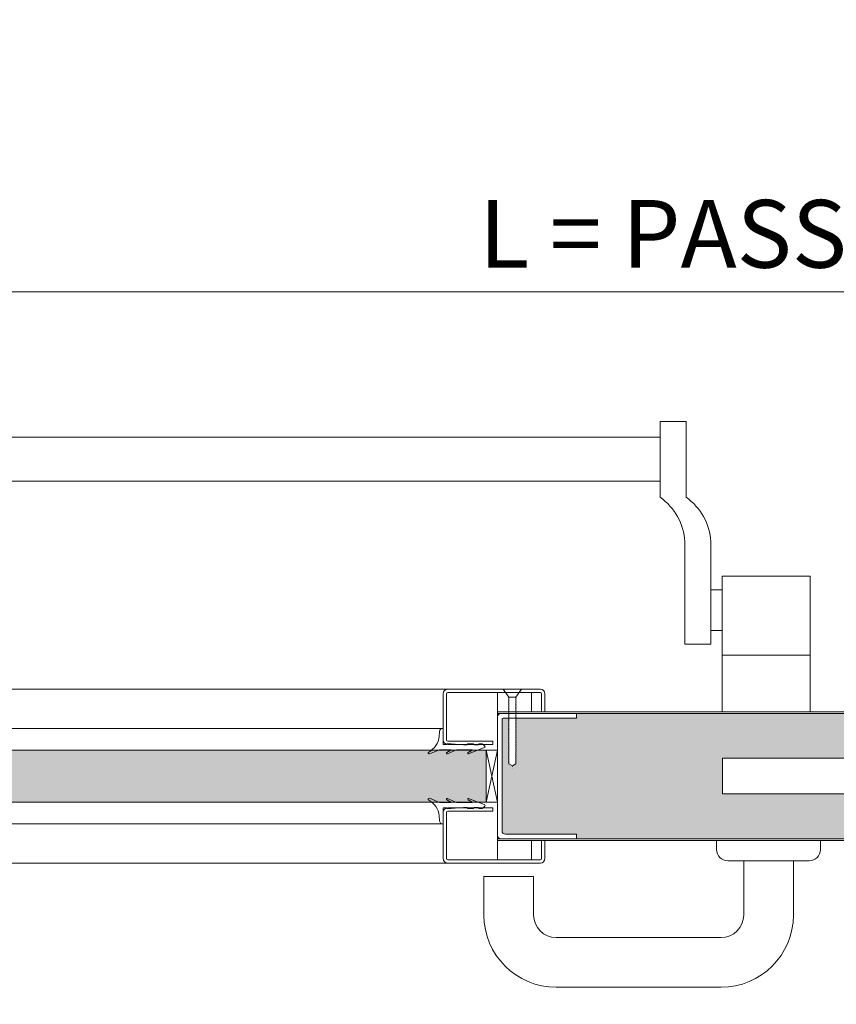
# Model space of a CAD drawing. Units: centimetres. Extents: x 4165 to 27042, y 17281 to 25039.
# Drawn here: x 12061 to 12422, y 20207 to 20643 of the extents above; entities that cross this region are included whole.
import ezdxf

# ---------------------------------------------------------------- set-up
doc = ezdxf.new("R2010")
doc.units = ezdxf.units.CM
doc.layers.get('0').update_dxf_attribs({"lineweight": 0})
doc.layers.get('Defpoints').update_dxf_attribs({"lineweight": 0})
for name, color, linetype, lineweight in [('TRIA_Acessórios', 250, 'Continuous', 0), ('TRIA_Acessórios Ocultos', 252, 'Continuous', 0), ('TRIA_Aro + Folha', 7, 'Continuous', 0), ('TRIA_Cotas', 251, 'Continuous', 0), ('TRIA_Fixação', 251, 'Continuous', 0), ('TRIA_Folha', 7, 'Continuous', 0), ('TRIA_Tramas', 251, 'Continuous', 0), ('TRIA_Vedações', 251, 'Continuous', 0), ('TRIA_Vidro', 252, 'Continuous', 0)]:
    doc.layers.add(name, color=color, linetype=linetype, lineweight=lineweight)
doc.styles.add('01', font='swisscl.ttf', dxfattribs={"height": 30})
doc.dimstyles.new('Cotas 1-20$0', dxfattribs={"dimtxt": 30, "dimasz": 10, "dimexe": 3, "dimexo": 2, "dimgap": 10, "dimtad": 1, "dimdec": 0, "dimzin": 0, "dimdsep": 46, "dimtxsty": '01', "dimblk": 'OBLIQUE', "dimcen": 0, "dimclrd": 256, "dimclre": 256, "dimclrt": 256, "dimadec": 0, "dimazin": 0, "dimtfac": 1, "dimtdec": 0, "dimtofl": 0, "dimtmove": 0, "dimatfit": 3, "dimldrblk": 'OBLIQUE', "dimfxl": 1, "dimtolj": 1, "dimtzin": 0, "dimlwd": -1, "dimarcsym": 0})

# ---------------------------------------------------------------- blocks, each defined once
blk = doc.blocks.new('_OBLIQUE')
at = {"color": 0, "linetype": 'ByBlock'}
blk.add_line((-0.5, -0.5), (0.5, 0.5), dxfattribs=at)
at = {"linetype": 'Continuous'}
blk.add_line((0, -0.707), (0, 0.707), dxfattribs=at)
blk = doc.blocks.new('*D136')
at = {"layer": 'Defpoints', "color": 0}
for p in [(11738.28, 20281.63), (13180.28, 20281.63), (13180.28, 20112.08)]:
    blk.add_point(p, dxfattribs=at)
at = {"layer": 'TRIA_Cotas', "lineweight": -2}
for p, q in [((11738.28, 20279.63), (11738.28, 20109.08)), ((13180.28, 20279.63), (13180.28, 20109.08))]:
    blk.add_line(p, q, dxfattribs=at)
at = {"layer": 'TRIA_Cotas'}
blk.add_line((11738.28, 20112.08), (13180.28, 20112.08), dxfattribs=at)
at = {"layer": 'TRIA_Cotas', "xscale": 10, "yscale": 10, "zscale": 10, "rotation": 180}
blk.add_blockref('_OBLIQUE', (11738.28, 20112.08), dxfattribs=at)
at = {"layer": 'TRIA_Cotas', "xscale": 10, "yscale": 10, "zscale": 10}
blk.add_blockref('_OBLIQUE', (13180.28, 20112.08), dxfattribs=at)
at = {"layer": 'TRIA_Cotas', "insert": (12459.28, 20137.68), "char_height": 30, "attachment_point": 5, "style": '01'}
blk.add_mtext('\\A1;FOLHA = L + 42', dxfattribs=at)
blk = doc.blocks.new('*D137')
at = {"layer": 'Defpoints', "color": 0}
for p in [(11704.28, 20282.63), (13214.28, 20282.63), (13214.28, 20007.52)]:
    blk.add_point(p, dxfattribs=at)
at = {"layer": 'TRIA_Cotas', "lineweight": -2}
for p, q in [((11704.28, 20280.63), (11704.28, 20004.52)), ((13214.28, 20280.63), (13214.28, 20004.52))]:
    blk.add_line(p, q, dxfattribs=at)
at = {"layer": 'TRIA_Cotas'}
blk.add_line((11704.28, 20007.52), (13214.28, 20007.52), dxfattribs=at)
at = {"layer": 'TRIA_Cotas', "xscale": 10, "yscale": 10, "zscale": 10, "rotation": 180}
blk.add_blockref('_OBLIQUE', (11704.28, 20007.52), dxfattribs=at)
at = {"layer": 'TRIA_Cotas', "xscale": 10, "yscale": 10, "zscale": 10}
blk.add_blockref('_OBLIQUE', (13214.28, 20007.52), dxfattribs=at)
at = {"layer": 'TRIA_Cotas', "insert": (12459.28, 20033.12), "char_height": 30, "attachment_point": 5, "style": '01'}
blk.add_mtext('\\A1;EXTERIOR ARO = L + 110', dxfattribs=at)
blk = doc.blocks.new('*D138')
at = {"layer": 'Defpoints', "color": 0}
for p in [(13159.28, 20522.65), (11759.28, 20366.63), (13159.28, 20366.61)]:
    blk.add_point(p, dxfattribs=at)
at = {"layer": 'TRIA_Cotas', "lineweight": -2}
for p, q in [((11759.28, 20368.63), (11759.28, 20525.65)), ((13159.28, 20368.61), (13159.28, 20525.65))]:
    blk.add_line(p, q, dxfattribs=at)
at = {"layer": 'TRIA_Cotas'}
blk.add_line((11759.28, 20522.65), (13159.28, 20522.65), dxfattribs=at)
at = {"layer": 'TRIA_Cotas', "xscale": 10, "yscale": 10, "zscale": 10, "rotation": 180}
blk.add_blockref('_OBLIQUE', (11759.28, 20522.65), dxfattribs=at)
at = {"layer": 'TRIA_Cotas', "xscale": 10, "yscale": 10, "zscale": 10}
blk.add_blockref('_OBLIQUE', (13159.28, 20522.65), dxfattribs=at)
at = {"layer": 'TRIA_Cotas', "insert": (12459.28, 20548.29), "char_height": 30, "attachment_point": 5, "style": '01'}
blk.add_mtext('\\A1;L = PASSAGEM LIVRE', dxfattribs=at)
blk = doc.blocks.new('Barra anti-pânico 05 M')
at = {"layer": 'TRIA_Acessórios'}
for p, q in [((-259.5, 26.47), (-259.5, -7.08)), ((-259.5, 26.47), (-248, 26.47)), ((-248, -7.08), (-248, 26.47)), ((257.5, 26.47), (246, 26.47)), ((246, -7.08), (246, 26.47)), ((257.5, 26.47), (257.5, -7.08)), ((-248, 19.47), (246, 19.47)), ((-248, 0), (246, 0)), ((-270.5, -26.72), (-270.5, -72.08)), ((-259, -26.72), (-259, -72.08)), ((257, -26.72), (257, -72.08)), ((268.5, -26.72), (268.5, -72.08)), ((-314.5, -102.08), (-314.5, -42.08)), ((-275.5, -42.08), (-314.5, -42.08)), ((-314.5, -102.08), (-314.5, -42.08)), ((-275.5, -102.08), (-275.5, -42.08)), ((273.5, -102.08), (273.5, -42.08)), ((273.5, -42.08), (312.5, -42.08)), ((312.5, -102.08), (312.5, -42.08)), ((-270.5, -48.08), (-275.5, -48.08)), ((268.5, -48.08), (273.5, -48.08)), ((-270.5, -66.08), (-275.5, -66.08)), ((268.5, -66.08), (273.5, -66.08)), ((-270.5, -72.08), (-259, -72.08)), ((268.5, -72.08), (257, -72.08)), ((-275.5, -77.08), (-314.5, -77.08)), ((273.5, -77.08), (312.5, -77.08))]:
    blk.add_line(p, q, dxfattribs=at)
for centre, start, end in [((-244.47, -28.4), 125.188, 176.3209), ((-232.97, -28.4), 125.188, 176.3209), ((230.97, -28.4), 3.6791, 54.812), ((242.47, -28.4), 3.6791, 54.812)]:
    blk.add_arc(centre, 26.09, start, end, dxfattribs=at)
blk = doc.blocks.new('Fechadura 02 M')
at = {"layer": 'TRIA_Acessórios Ocultos', "linetype": 'Continuous'}
for p, q in [((-91.49, 19.42), (-94.37, 19.42)), ((-94.37, 19.42), (-94.37, -3.6)), ((-91.49, -3.6), (-91.49, 19.42)), ((-82.61, 19.42), (-85.49, 19.42)), ((-85.49, 19.42), (-85.49, -3.54)), ((-82.61, 19.42), (-82.61, 6.34)), ((-94.37, 15.82), (-175.9, 15.82)), ((-175.9, 15.82), (-175.9, 0)), ((-91.49, 15.58), (-79.98, 3.6)), ((-82.61, 15.82), (0, 15.82)), ((0, 15.82), (0, 0)), ((-175.9, 0), (-94.37, 0)), ((-91.49, 3.6), (-79.98, 3.6)), ((-91.49, 2.16), (-79.98, 2.16)), ((-82.61, 2.16), (-82.61, -3.54)), ((0, 0), (-82.61, 0)), ((-79.98, 3.6), (-79.98, 2.16)), ((-94.37, -3.6), (-91.49, -3.6)), ((-82.61, -3.54), (-85.49, -3.54))]:
    blk.add_line(p, q, dxfattribs=at)
blk = doc.blocks.new('Puxador 07 M')
at = {"layer": 'TRIA_Acessórios'}
for p, q in [((-23, -4), (-23, 0)), ((23, -4), (23, 0)), ((-18, -9), (18, -9)), ((-11, -9), (-11, -33)), ((11, -9), (11, -33)), ((-126, -16), (-104, -16)), ((-126, -33), (-126, -16)), ((-104, -33), (-104, -16)), ((-94, -43), (-21, -43)), ((-94, -65), (-21, -65))]:
    blk.add_line(p, q, dxfattribs=at)
for centre, radius, start, end in [((-18, -4), 5, 180, 270), ((18, -4), 5, 270, 0), ((-94, -33), 32, 180, 270), ((-94, -33), 10, 180, 270), ((-21, -33), 32, 270, 0), ((-21, -33), 10, 270, 0)]:
    blk.add_arc(centre, radius, start, end, dxfattribs=at)
blk = doc.blocks.new('Borracha visor 02')
at = {"layer": 'TRIA_Vedações'}
for p, q in [((0.46, 6.14), (0.46, -0.96)), ((2.23, 2.57), (2.1, 4.73)), ((-17.84, -1.49), (-16.72, -0.61)), ((-17.71, -2.35), (-10.74, -5.08)), ((-15.49, -0.61), (-16.72, -0.61)), ((-15.49, -0.61), (-15.01, -1.09)), ((-13.31, -1.09), (-15.01, -1.09)), ((-12.82, -0.61), (-13.31, -1.09)), ((-10.49, -0.61), (-12.82, -0.61)), ((-10.5, -4.51), (-12.34, -3.49)), ((-5.43, -3.3), (-12.29, -3.3)), ((-10.49, -0.61), (-10.01, -1.09)), ((-8.51, -1.09), (-10.01, -1.09)), ((-7.95, -0.96), (-8.51, -1.09)), ((-6.54, -0.96), (-7.95, -0.96)), ((-6.54, -0.96), (-1.24, -0.46)), ((-5.39, -3.31), (-1.35, -5.07)), ((-1.11, -4.51), (-2.94, -3.49)), ((1.88, -3.3), (-2.89, -3.3)), ((-1.24, -0.46), (-1.14, -0.96)), ((0.46, -0.96), (-1.14, -0.96)), ((2.06, -3.34), (6.6, -5.14))]:
    blk.add_line(p, q, dxfattribs=at)
for centre, radius, start, end in [((0.72, 4.78), 1.39, 357.7907, 100.5695), ((11.39, 3.71), 9.22, 187.067, 240.9375), ((-17.53, -1.88), 0.5, 128.3122, 248.6118), ((-12.29, -3.4), 0.1, 90, 240.9188), ((-5.43, -3.4), 0.1, 66.4266, 90), ((-2.89, -3.4), 0.1, 90, 240.9188), ((1.88, -3.8), 0.5, 68.3448, 90), ((6.7, -4.73), 0.425, 257.2366, 60.5929), ((-10.68, -4.77), 0.314, 258.1598, 54.6479), ((-1.29, -4.76), 0.314, 258.1598, 54.6573)]:
    blk.add_arc(centre, radius, start, end, dxfattribs=at)

msp = doc.modelspace()

# ---------------------------------------------------------------- hatches: boundary and pattern name
at = {"layer": 'TRIA_Tramas', "true_color": 0xcccccc}
h = msp.add_hatch(color=254, dxfattribs=at)
h.dxf.hatch_style = 1
h.paths.add_polyline_path([(11885.88, 20280.43), (11739.58, 20280.43, -0.414214), (11739.08, 20280.93), (11739.08, 20302.55), (11740.98, 20302.99), (11740.98, 20284.63), (11741.78, 20284.63), (11741.78, 20303.18), (11742.78, 20303.41), (11742.78, 20284.63, -1), (11740.78, 20284.63), (11740.78, 20294.13), (11739.28, 20294.13), (11739.28, 20284.63, 1), (11744.28, 20284.63), (11744.28, 20303.76), (11745.28, 20304), (11752.28, 20305.63), (11752.28, 20310.63), (11745.28, 20312.26), (11744.28, 20312.5), (11744.28, 20331.63, 1), (11739.28, 20331.63), (11739.28, 20322.13), (11740.78, 20322.13), (11740.78, 20331.63, -1), (11742.78, 20331.63), (11742.78, 20312.85), (11741.78, 20313.08), (11741.78, 20331.63), (11740.98, 20331.63), (11740.98, 20313.27), (11739.08, 20313.71), (11739.08, 20335.33, -0.414214), (11739.58, 20335.83), (11885.88, 20335.83)])
h.paths.add_polyline_path([(12327.8, 20335.83), (12454.98, 20335.83, -0.414188), (12455.48, 20335.33), (12455.48, 20319.64), (12453.58, 20319.64), (12453.58, 20331.63), (12452.78, 20331.63), (12452.78, 20316.04), (12451.78, 20316.04), (12451.78, 20331.63, -1), (12453.78, 20331.63), (12453.78, 20322.13), (12455.28, 20322.13), (12455.28, 20331.63, 1), (12450.28, 20331.63), (12450.28, 20316.04), (12371.87, 20316.04), (12371.87, 20300.22), (12450.28, 20300.22), (12450.28, 20284.63, 1), (12455.28, 20284.63), (12455.28, 20294.13), (12453.78, 20294.13), (12453.78, 20284.63, -1), (12451.78, 20284.63), (12451.78, 20300.22), (12452.78, 20300.22), (12452.78, 20284.63), (12453.58, 20284.63), (12453.58, 20296.62), (12455.48, 20296.62), (12455.48, 20281.63, -0.414214), (12454.28, 20280.43), (12327.8, 20280.43)])
h.paths.add_polyline_path([(12307.29, 20335.83), (12327.8, 20335.83), (12327.8, 20280.43), (12307.29, 20280.43), (12307.29, 20282.43), (12275.79, 20282.43, -0.414214), (12274.29, 20283.93), (12274.29, 20333.33, -0.414214), (12274.79, 20333.83), (12277.15, 20333.83), (12277.12, 20333.79), (12277.37, 20333.78), (12277.37, 20333.27), (12277.12, 20332.99), (12277.37, 20332.98), (12277.37, 20332.51), (12277.12, 20332.23), (12277.37, 20332.22), (12277.37, 20331.84), (12277.12, 20331.57), (12277.37, 20331.56), (12277.37, 20331.03), (12277.12, 20330.76), (12277.37, 20330.75), (12277.37, 20330.28), (12277.12, 20330), (12277.37, 20329.99), (12277.37, 20329.61), (12277.12, 20329.34), (12277.37, 20329.33), (12277.37, 20328.7), (12277.12, 20328.42), (12277.37, 20328.41), (12277.37, 20327.94), (12277.12, 20327.66), (12277.37, 20327.65), (12277.37, 20327.27), (12277.12, 20327), (12277.37, 20326.99), (12277.37, 20326.46), (12277.12, 20326.19), (12277.37, 20326.18), (12277.37, 20325.71), (12277.12, 20325.43), (12277.37, 20325.42), (12277.37, 20325.04), (12277.12, 20324.77), (12277.37, 20324.76), (12277.37, 20324.24), (12277.12, 20323.97), (12277.37, 20323.96), (12277.37, 20323.48), (12277.12, 20323.21), (12277.37, 20323.2), (12277.37, 20322.82), (12277.12, 20322.55), (12277.37, 20322.54), (12277.37, 20322.01), (12277.12, 20321.74), (12277.37, 20321.73), (12277.37, 20321.25), (12277.12, 20320.98), (12277.37, 20320.97), (12277.37, 20320.59), (12277.12, 20320.31), (12277.37, 20320.31), (12277.37, 20319.67), (12277.12, 20319.4), (12277.37, 20319.39), (12277.37, 20318.91), (12277.12, 20318.64), (12277.37, 20318.63), (12277.37, 20318.25), (12277.12, 20317.98), (12277.37, 20317.97), (12277.37, 20317.44), (12277.12, 20317.17), (12277.37, 20317.16), (12277.37, 20316.68), (12277.12, 20316.41), (12277.37, 20316.4), (12277.37, 20316.02), (12277.12, 20315.75), (12277.37, 20315.74), (12277.37, 20315.22), (12277.12, 20314.95), (12277.37, 20314.94), (12277.37, 20314.46), (12277.12, 20314.19), (12277.37, 20314.18), (12277.37, 20313.55), (12278.87, 20312.69), (12280.37, 20313.55), (12280.37, 20315.8), (12280.62, 20316.07), (12280.37, 20316.07), (12280.37, 20316.55), (12280.62, 20316.83), (12280.37, 20316.83), (12280.37, 20317.35), (12280.62, 20317.63), (12280.37, 20317.63), (12280.37, 20318.02), (12280.62, 20318.29), (12280.37, 20318.29), (12280.37, 20318.78), (12280.62, 20319.05), (12280.37, 20319.05), (12280.37, 20319.59), (12280.62, 20319.86), (12280.37, 20319.86), (12280.37, 20320.25), (12280.62, 20320.52), (12280.37, 20320.52), (12280.37, 20321.01), (12280.62, 20321.28), (12280.37, 20321.28), (12280.37, 20321.92), (12280.62, 20322.2), (12280.37, 20322.2), (12280.37, 20322.59), (12280.62, 20322.86), (12280.37, 20322.86), (12280.37, 20323.35), (12280.62, 20323.62), (12280.37, 20323.62), (12280.37, 20324.15), (12280.62, 20324.43), (12280.37, 20324.43), (12280.37, 20324.82), (12280.62, 20325.09), (12280.37, 20325.09), (12280.37, 20325.58), (12280.62, 20325.85), (12280.37, 20325.85), (12280.37, 20326.38), (12280.62, 20326.65), (12280.37, 20326.65), (12280.37, 20327.04), (12280.62, 20327.31), (12280.37, 20327.31), (12280.37, 20327.8), (12280.62, 20328.07), (12280.37, 20328.07), (12280.37, 20328.61), (12280.62, 20328.88), (12280.37, 20328.88), (12280.37, 20329.27), (12280.62, 20329.55), (12280.37, 20329.55), (12280.37, 20330.03), (12280.62, 20330.3), (12280.37, 20330.3), (12280.37, 20330.95), (12280.62, 20331.22), (12280.37, 20331.22), (12280.37, 20331.61), (12280.62, 20331.88), (12280.37, 20331.88), (12280.37, 20332.37), (12280.62, 20332.64), (12280.37, 20332.64), (12280.37, 20333.18), (12280.62, 20333.45), (12280.37, 20333.45), (12280.37, 20333.83), (12307.29, 20333.83)])
h.paths.add_polyline_path([(11885.88, 20335.83), (11889.27, 20335.83), (11889.27, 20333.83), (11916.19, 20333.83), (11916.19, 20333.45), (11915.94, 20333.45), (11916.19, 20333.18), (11916.19, 20332.64), (11915.94, 20332.64), (11916.19, 20332.37), (11916.19, 20331.88), (11915.94, 20331.88), (11916.19, 20331.61), (11916.19, 20331.22), (11915.94, 20331.22), (11916.19, 20330.95), (11916.19, 20330.3), (11915.94, 20330.3), (11916.19, 20330.03), (11916.19, 20329.55), (11915.94, 20329.55), (11916.19, 20329.27), (11916.19, 20328.88), (11915.94, 20328.88), (11916.19, 20328.61), (11916.19, 20328.07), (11915.94, 20328.07), (11916.19, 20327.8), (11916.19, 20327.31), (11915.94, 20327.31), (11916.19, 20327.04), (11916.19, 20326.65), (11915.94, 20326.65), (11916.19, 20326.38), (11916.19, 20325.85), (11915.94, 20325.85), (11916.19, 20325.58), (11916.19, 20325.09), (11915.94, 20325.09), (11916.19, 20324.82), (11916.19, 20324.43), (11915.94, 20324.43), (11916.19, 20324.15), (11916.19, 20323.62), (11915.94, 20323.62), (11916.19, 20323.35), (11916.19, 20322.86), (11915.94, 20322.86), (11916.19, 20322.59), (11916.19, 20322.2), (11915.94, 20322.2), (11916.19, 20321.92), (11916.19, 20321.28), (11915.94, 20321.28), (11916.19, 20321.01), (11916.19, 20320.52), (11915.94, 20320.52), (11916.19, 20320.25), (11916.19, 20319.86), (11915.94, 20319.86), (11916.19, 20319.59), (11916.19, 20319.05), (11915.94, 20319.05), (11916.19, 20318.78), (11916.19, 20318.29), (11915.94, 20318.29), (11916.19, 20318.02), (11916.19, 20317.63), (11915.94, 20317.63), (11916.19, 20317.35), (11916.19, 20316.83), (11915.94, 20316.83), (11916.19, 20316.55), (11916.19, 20316.07), (11915.94, 20316.07), (11916.19, 20315.8), (11916.19, 20313.55), (11917.69, 20312.69), (11919.19, 20313.55), (11919.19, 20314.18), (11919.44, 20314.19), (11919.19, 20314.46), (11919.19, 20314.94), (11919.44, 20314.95), (11919.19, 20315.22), (11919.19, 20315.74), (11919.44, 20315.75), (11919.19, 20316.02), (11919.19, 20316.4), (11919.44, 20316.41), (11919.19, 20316.68), (11919.19, 20317.16), (11919.44, 20317.17), (11919.19, 20317.44), (11919.19, 20317.97), (11919.44, 20317.98), (11919.19, 20318.25), (11919.19, 20318.63), (11919.44, 20318.64), (11919.19, 20318.91), (11919.19, 20319.39), (11919.44, 20319.4), (11919.19, 20319.67), (11919.19, 20320.31), (11919.44, 20320.31), (11919.19, 20320.59), (11919.19, 20320.97), (11919.44, 20320.98), (11919.19, 20321.25), (11919.19, 20321.73), (11919.44, 20321.74), (11919.19, 20322.01), (11919.19, 20322.54), (11919.44, 20322.55), (11919.19, 20322.82), (11919.19, 20323.2), (11919.44, 20323.21), (11919.19, 20323.48), (11919.19, 20323.96), (11919.44, 20323.97), (11919.19, 20324.24), (11919.19, 20324.76), (11919.44, 20324.77), (11919.19, 20325.04), (11919.19, 20325.42), (11919.44, 20325.43), (11919.19, 20325.71), (11919.19, 20326.18), (11919.44, 20326.19), (11919.19, 20326.46), (11919.19, 20326.99), (11919.44, 20327), (11919.19, 20327.27), (11919.19, 20327.65), (11919.44, 20327.66), (11919.19, 20327.94), (11919.19, 20328.41), (11919.44, 20328.42), (11919.19, 20328.7), (11919.19, 20329.33), (11919.44, 20329.34), (11919.19, 20329.61), (11919.19, 20329.99), (11919.44, 20330), (11919.19, 20330.28), (11919.19, 20330.75), (11919.44, 20330.76), (11919.19, 20331.03), (11919.19, 20331.56), (11919.44, 20331.57), (11919.19, 20331.84), (11919.19, 20332.22), (11919.44, 20332.23), (11919.19, 20332.51), (11919.19, 20332.98), (11919.44, 20332.99), (11919.19, 20333.27), (11919.19, 20333.78), (11919.44, 20333.79), (11919.41, 20333.83), (11921.77, 20333.83, -0.414214), (11922.27, 20333.33), (11922.27, 20283.93, -0.414214), (11920.77, 20282.43), (11889.27, 20282.43), (11889.27, 20280.43), (11885.88, 20280.43)])
h = msp.add_hatch(color=254, dxfattribs=at)
h.dxf.hatch_style = 1
h.paths.add_polyline_path([(12267.29, 20319.63), (11929.27, 20319.63), (11929.27, 20296.63), (12267.29, 20296.63)])

# ---------------------------------------------------------------- linework, layer by layer
at = {"layer": 'TRIA_Aro + Folha'}
for p, q in [((12250.28, 20346.63), (11946.28, 20346.63)), ((12248.28, 20329.23), (11948.79, 20329.23)), ((12248.28, 20287.01), (11948.53, 20287.01))]:
    msp.add_line(p, q, dxfattribs=at)
at = {"layer": 'TRIA_Aro + Folha', "linetype": 'Continuous'}
for p, q in [((12272.29, 20336.63), (12454.98, 20336.63)), ((12272.29, 20335.83), (12454.98, 20335.83)), ((11929.27, 20319.63), (12267.29, 20319.63)), ((12267.29, 20296.63), (11929.27, 20296.63)), ((12454.28, 20280.43), (12272.29, 20280.43)), ((12272.29, 20279.63), (12454.28, 20279.63)), ((12250.28, 20269.63), (11946.28, 20269.63))]:
    msp.add_line(p, q, dxfattribs=at)
at = {"layer": 'TRIA_Fixação', "linetype": 'Continuous'}
for p, q in [((12274.87, 20346.63), (12282.87, 20346.63)), ((12274.87, 20346.63), (12277.37, 20343.13)), ((12282.87, 20346.63), (12280.37, 20343.13)), ((12277.12, 20341.98), (12277.37, 20342.26)), ((12277.37, 20341.97), (12277.12, 20341.98)), ((12277.37, 20343.13), (12280.37, 20343.13)), ((12277.37, 20343.13), (12277.37, 20342.26)), ((12277.37, 20341.97), (12277.37, 20341.5)), ((12280.37, 20343.13), (12280.37, 20343.11)), ((12280.62, 20343.11), (12280.37, 20343.11)), ((12280.37, 20342.83), (12280.62, 20343.11)), ((12280.37, 20342.83), (12280.37, 20342.44)), ((12280.37, 20342.17), (12280.62, 20342.44)), ((12280.62, 20342.44), (12280.37, 20342.44)), ((12280.37, 20342.17), (12280.37, 20341.63)), ((12277.12, 20341.22), (12277.37, 20341.5)), ((12277.37, 20341.22), (12277.12, 20341.22)), ((12277.12, 20340.56), (12277.37, 20340.83)), ((12277.37, 20340.55), (12277.12, 20340.56)), ((12277.12, 20339.75), (12277.37, 20340.03)), ((12277.37, 20339.74), (12277.12, 20339.75)), ((12277.12, 20338.99), (12277.37, 20339.27)), ((12277.37, 20338.98), (12277.12, 20338.99)), ((12277.12, 20338.36), (12277.37, 20338.6)), ((12277.37, 20338.35), (12277.12, 20338.36)), ((12277.12, 20337.44), (12277.37, 20337.72)), ((12277.37, 20337.44), (12277.12, 20337.44)), ((12277.37, 20341.22), (12277.37, 20340.83)), ((12277.37, 20340.55), (12277.37, 20340.03)), ((12277.37, 20339.74), (12277.37, 20339.27)), ((12277.37, 20338.98), (12277.37, 20338.6)), ((12277.37, 20338.35), (12277.37, 20337.72)), ((12277.37, 20337.44), (12277.37, 20336.96)), ((12280.37, 20341.36), (12280.62, 20341.63)), ((12280.62, 20341.63), (12280.37, 20341.63)), ((12280.37, 20341.36), (12280.37, 20340.88)), ((12280.37, 20340.6), (12280.62, 20340.88)), ((12280.62, 20340.88), (12280.37, 20340.88)), ((12280.37, 20340.6), (12280.37, 20340.21)), ((12280.62, 20340.21), (12280.37, 20340.21)), ((12280.37, 20339.94), (12280.62, 20340.21)), ((12280.37, 20339.94), (12280.37, 20339.3)), ((12280.37, 20339.02), (12280.62, 20339.3)), ((12280.62, 20339.3), (12280.37, 20339.3)), ((12280.37, 20339.02), (12280.37, 20337.91)), ((12280.37, 20338.29), (12280.62, 20338.54)), ((12280.62, 20338.54), (12280.37, 20338.54)), ((12280.62, 20337.91), (12280.37, 20337.91)), ((12280.37, 20337.63), (12280.62, 20337.91)), ((12280.37, 20337.63), (12280.37, 20337.1)), ((12277.12, 20336.68), (12277.37, 20336.96)), ((12277.37, 20336.68), (12277.12, 20336.68)), ((12277.12, 20336.02), (12277.37, 20336.3)), ((12277.37, 20336.01), (12277.12, 20336.02)), ((12277.12, 20335.21), (12277.37, 20335.49)), ((12277.37, 20335.21), (12277.12, 20335.21)), ((12277.12, 20334.45), (12277.37, 20334.73)), ((12277.37, 20334.45), (12277.12, 20334.45)), ((12277.12, 20333.79), (12277.37, 20334.07)), ((12277.37, 20333.78), (12277.12, 20333.79)), ((12277.12, 20332.99), (12277.37, 20333.27)), ((12277.37, 20336.68), (12277.37, 20336.3)), ((12277.37, 20336.01), (12277.37, 20335.49)), ((12277.37, 20335.21), (12277.37, 20334.73)), ((12277.37, 20334.45), (12277.37, 20334.07)), ((12277.37, 20333.78), (12277.37, 20333.27)), ((12280.62, 20337.1), (12280.37, 20337.1)), ((12280.37, 20336.82), (12280.62, 20337.1)), ((12280.37, 20336.82), (12280.37, 20336.34)), ((12280.62, 20336.34), (12280.37, 20336.34)), ((12280.37, 20336.06), (12280.62, 20336.34)), ((12280.37, 20336.06), (12280.37, 20335.67)), ((12280.37, 20335.4), (12280.62, 20335.67)), ((12280.62, 20335.67), (12280.37, 20335.67)), ((12280.37, 20335.4), (12280.37, 20334.87)), ((12280.37, 20334.6), (12280.62, 20334.87)), ((12280.62, 20334.87), (12280.37, 20334.87)), ((12280.37, 20334.6), (12280.37, 20334.12)), ((12280.37, 20333.84), (12280.62, 20334.12)), ((12280.62, 20334.12), (12280.37, 20334.12)), ((12280.37, 20333.84), (12280.37, 20333.45)), ((12280.62, 20333.45), (12280.37, 20333.45)), ((12280.37, 20333.18), (12280.62, 20333.45)), ((12280.37, 20333.18), (12280.37, 20332.64)), ((12277.37, 20332.98), (12277.12, 20332.99)), ((12277.12, 20332.23), (12277.37, 20332.51)), ((12277.37, 20332.22), (12277.12, 20332.23)), ((12277.12, 20331.57), (12277.37, 20331.84)), ((12277.37, 20331.56), (12277.12, 20331.57)), ((12277.12, 20330.76), (12277.37, 20331.03)), ((12277.37, 20330.75), (12277.12, 20330.76)), ((12277.12, 20330), (12277.37, 20330.28)), ((12277.37, 20329.99), (12277.12, 20330)), ((12277.12, 20329.34), (12277.37, 20329.61)), ((12277.37, 20329.33), (12277.12, 20329.34)), ((12277.37, 20332.98), (12277.37, 20332.51)), ((12277.37, 20332.22), (12277.37, 20331.84)), ((12277.37, 20331.56), (12277.37, 20331.03)), ((12277.37, 20330.75), (12277.37, 20330.28)), ((12277.37, 20329.99), (12277.37, 20329.61)), ((12277.37, 20329.33), (12277.37, 20328.7)), ((12280.62, 20332.64), (12280.37, 20332.64)), ((12280.37, 20332.37), (12280.62, 20332.64)), ((12280.37, 20332.37), (12280.37, 20331.88)), ((12280.62, 20331.88), (12280.37, 20331.88)), ((12280.37, 20331.61), (12280.62, 20331.88)), ((12280.37, 20331.61), (12280.37, 20331.22)), ((12280.37, 20330.95), (12280.62, 20331.22)), ((12280.62, 20331.22), (12280.37, 20331.22)), ((12280.37, 20330.95), (12280.37, 20330.3)), ((12280.62, 20330.3), (12280.37, 20330.3)), ((12280.37, 20330.03), (12280.62, 20330.3)), ((12280.37, 20330.03), (12280.37, 20329.55)), ((12280.62, 20329.55), (12280.37, 20329.55)), ((12280.37, 20329.27), (12280.62, 20329.55)), ((12280.37, 20329.27), (12280.37, 20328.88)), ((12280.37, 20328.61), (12280.62, 20328.88)), ((12280.62, 20328.88), (12280.37, 20328.88)), ((12277.12, 20328.42), (12277.37, 20328.7)), ((12277.37, 20328.41), (12277.12, 20328.42)), ((12277.12, 20327.66), (12277.37, 20327.94)), ((12277.37, 20327.65), (12277.12, 20327.66)), ((12277.12, 20327), (12277.37, 20327.27)), ((12277.37, 20326.99), (12277.12, 20327)), ((12277.12, 20326.19), (12277.37, 20326.46)), ((12277.37, 20326.18), (12277.12, 20326.19)), ((12277.12, 20325.43), (12277.37, 20325.71)), ((12277.37, 20325.42), (12277.12, 20325.43)), ((12277.12, 20324.77), (12277.37, 20325.04)), ((12277.37, 20324.76), (12277.12, 20324.77)), ((12277.37, 20328.41), (12277.37, 20327.94)), ((12277.37, 20327.65), (12277.37, 20327.27)), ((12277.37, 20326.99), (12277.37, 20326.46)), ((12277.37, 20326.18), (12277.37, 20325.71)), ((12277.37, 20325.42), (12277.37, 20325.04)), ((12277.37, 20324.76), (12277.37, 20324.24)), ((12280.37, 20328.61), (12280.37, 20328.07)), ((12280.37, 20327.8), (12280.62, 20328.07)), ((12280.62, 20328.07), (12280.37, 20328.07)), ((12280.37, 20327.8), (12280.37, 20327.31)), ((12280.37, 20327.04), (12280.62, 20327.31)), ((12280.62, 20327.31), (12280.37, 20327.31)), ((12280.37, 20327.04), (12280.37, 20326.65)), ((12280.62, 20326.65), (12280.37, 20326.65)), ((12280.37, 20326.38), (12280.62, 20326.65)), ((12280.37, 20326.38), (12280.37, 20325.85)), ((12280.37, 20325.58), (12280.62, 20325.85)), ((12280.62, 20325.85), (12280.37, 20325.85)), ((12280.37, 20325.58), (12280.37, 20325.09)), ((12280.37, 20324.82), (12280.62, 20325.09)), ((12280.62, 20325.09), (12280.37, 20325.09)), ((12280.37, 20324.82), (12280.37, 20324.43)), ((12280.62, 20324.43), (12280.37, 20324.43)), ((12280.37, 20324.15), (12280.62, 20324.43)), ((12277.12, 20323.97), (12277.37, 20324.24)), ((12277.37, 20323.96), (12277.12, 20323.97)), ((12277.12, 20323.21), (12277.37, 20323.48)), ((12277.37, 20323.2), (12277.12, 20323.21)), ((12277.12, 20322.55), (12277.37, 20322.82)), ((12277.37, 20322.54), (12277.12, 20322.55)), ((12277.12, 20321.74), (12277.37, 20322.01)), ((12277.37, 20321.73), (12277.12, 20321.74)), ((12277.12, 20320.98), (12277.37, 20321.25)), ((12277.37, 20320.97), (12277.12, 20320.98)), ((12277.12, 20320.31), (12277.37, 20320.59)), ((12277.37, 20320.31), (12277.12, 20320.31)), ((12277.37, 20323.96), (12277.37, 20323.48)), ((12277.37, 20323.2), (12277.37, 20322.82)), ((12277.37, 20322.54), (12277.37, 20322.01)), ((12277.37, 20321.73), (12277.37, 20320.59)), ((12277.37, 20320.31), (12277.37, 20319.67)), ((12280.37, 20324.15), (12280.37, 20323.62)), ((12280.62, 20323.62), (12280.37, 20323.62)), ((12280.37, 20323.35), (12280.62, 20323.62)), ((12280.37, 20323.35), (12280.37, 20322.86)), ((12280.62, 20322.86), (12280.37, 20322.86)), ((12280.37, 20322.59), (12280.62, 20322.86)), ((12280.37, 20322.59), (12280.37, 20322.2)), ((12280.37, 20321.92), (12280.62, 20322.2)), ((12280.62, 20322.2), (12280.37, 20322.2)), ((12280.37, 20321.92), (12280.37, 20321.28)), ((12280.62, 20321.28), (12280.37, 20321.28)), ((12280.37, 20321.01), (12280.62, 20321.28)), ((12280.37, 20321.01), (12280.37, 20320.52)), ((12280.62, 20320.52), (12280.37, 20320.52)), ((12280.37, 20320.25), (12280.62, 20320.52)), ((12280.37, 20320.25), (12280.37, 20319.86)), ((12277.12, 20319.4), (12277.37, 20319.67)), ((12277.37, 20319.39), (12277.12, 20319.4)), ((12277.12, 20318.64), (12277.37, 20318.91)), ((12277.37, 20318.63), (12277.12, 20318.64)), ((12277.12, 20317.98), (12277.37, 20318.25)), ((12277.37, 20317.97), (12277.12, 20317.98)), ((12277.12, 20317.17), (12277.37, 20317.44)), ((12277.37, 20317.16), (12277.12, 20317.17)), ((12277.12, 20316.41), (12277.37, 20316.68)), ((12277.37, 20316.4), (12277.12, 20316.41)), ((12277.12, 20315.75), (12277.37, 20316.02)), ((12277.37, 20315.74), (12277.12, 20315.75)), ((12277.37, 20319.39), (12277.37, 20318.91)), ((12277.37, 20318.63), (12277.37, 20318.25)), ((12277.37, 20317.97), (12277.37, 20317.44)), ((12277.37, 20317.16), (12277.37, 20316.68)), ((12277.37, 20316.4), (12277.37, 20316.02)), ((12277.37, 20315.74), (12277.37, 20315.22)), ((12280.37, 20319.59), (12280.62, 20319.86)), ((12280.62, 20319.86), (12280.37, 20319.86)), ((12280.37, 20319.59), (12280.37, 20319.05)), ((12280.37, 20318.78), (12280.62, 20319.05)), ((12280.62, 20319.05), (12280.37, 20319.05)), ((12280.37, 20318.78), (12280.37, 20318.29)), ((12280.37, 20318.02), (12280.62, 20318.29)), ((12280.62, 20318.29), (12280.37, 20318.29)), ((12280.37, 20318.02), (12280.37, 20317.63)), ((12280.62, 20317.63), (12280.37, 20317.63)), ((12280.37, 20317.35), (12280.62, 20317.63)), ((12280.37, 20317.35), (12280.37, 20316.83)), ((12280.62, 20316.83), (12280.37, 20316.83)), ((12280.37, 20316.55), (12280.62, 20316.83)), ((12280.37, 20316.55), (12280.37, 20316.07)), ((12280.62, 20316.07), (12280.37, 20316.07)), ((12280.37, 20315.8), (12280.62, 20316.07)), ((12280.37, 20315.8), (12280.37, 20313.55)), ((12277.12, 20314.95), (12277.37, 20315.22)), ((12277.37, 20314.94), (12277.12, 20314.95)), ((12277.12, 20314.19), (12277.37, 20314.46)), ((12277.37, 20314.18), (12277.12, 20314.19)), ((12277.37, 20314.94), (12277.37, 20313.55)), ((12278.87, 20312.69), (12277.37, 20313.55)), ((12280.37, 20313.55), (12278.87, 20312.69)), ((12278.87, 20312.69), (12278.87, 20312.35)), ((12278.87, 20311.66), (12278.87, 20311.66))]:
    msp.add_line(p, q, dxfattribs=at)
at = {"layer": 'TRIA_Fixação'}
for p, q in [((12267.29, 20296.63), (12272.29, 20319.63)), ((12267.29, 20319.63), (12272.29, 20296.63)), ((12267.29, 20319.63), (12272.29, 20319.63)), ((12267.29, 20296.63), (12272.29, 20296.63))]:
    msp.add_line(p, q, dxfattribs=at)
at = {"layer": 'TRIA_Folha', "linetype": 'Continuous'}
for p, q in [((12291.28, 20346.63), (12250.28, 20346.63)), ((12248.28, 20344.63), (12248.28, 20324.13)), ((12249.78, 20344.63), (12249.78, 20324.13)), ((12291.28, 20345.13), (12250.28, 20345.13)), ((12272.29, 20271.2), (12272.29, 20345.06)), ((12287.29, 20336.63), (12287.29, 20345.06)), ((12291.78, 20336.63), (12291.78, 20344.63)), ((12293.28, 20336.63), (12293.28, 20344.63)), ((12274.29, 20283.93), (12274.29, 20333.33)), ((12274.79, 20333.83), (12307.29, 20333.83)), ((12307.29, 20335.83), (12307.29, 20333.83)), ((12250.28, 20323.63), (12270.19, 20323.63)), ((12250.28, 20322.13), (12270.19, 20322.13)), ((12270.19, 20322.13), (12270.19, 20323.63)), ((12250.28, 20294.12), (12270.19, 20294.12)), ((12270.19, 20294.12), (12270.19, 20292.62)), ((12248.28, 20271.63), (12248.28, 20292.12)), ((12249.78, 20271.63), (12249.78, 20292.12)), ((12250.28, 20292.62), (12270.19, 20292.62)), ((12307.29, 20282.43), (12275.79, 20282.43)), ((12307.29, 20282.43), (12307.29, 20280.43)), ((12287.29, 20271.2), (12287.29, 20279.63)), ((12291.78, 20279.63), (12291.78, 20271.63)), ((12293.28, 20279.63), (12293.28, 20271.63)), ((12291.28, 20271.13), (12250.28, 20271.13))]:
    msp.add_line(p, q, dxfattribs=at)
at = {"layer": 'TRIA_Folha'}
msp.add_line((12291.28, 20269.63), (12250.28, 20269.63), dxfattribs=at)
at = {"layer": 'TRIA_Folha', "linetype": 'Continuous'}
for centre, radius, start, end in [((12250.28, 20344.63), 2, 90, 180), ((12291.28, 20344.63), 2, 0, 90), ((12250.28, 20344.63), 0.5, 90, 180), ((12291.28, 20344.63), 0.5, 0, 90), ((12273.79, 20334.33), 1.5, 90, 180), ((12274.79, 20333.33), 0.5, 90, 180), ((12250.28, 20324.13), 2, 180, 270), ((12250.28, 20324.13), 0.5, 180, 270), ((12250.28, 20292.12), 2, 90, 180), ((12250.28, 20292.12), 0.5, 90, 180), ((12273.79, 20281.93), 1.5, 180, 270), ((12275.79, 20283.93), 1.5, 180, 270), ((12250.28, 20271.63), 2, 180, 270), ((12250.28, 20271.63), 0.5, 180, 270), ((12291.28, 20271.63), 0.5, 270, 0), ((12291.28, 20271.63), 2, 270, 0)]:
    msp.add_arc(centre, radius, start, end, dxfattribs=at)
at = {"layer": 'TRIA_Vidro', "linetype": 'Continuous'}
msp.add_line((12267.29, 20319.63), (12267.29, 20296.63), dxfattribs=at)

# ---------------------------------------------------------------- block references
at = {"layer": 'TRIA_Acessórios'}
for name, p in [('Barra anti-pânico 05 M', (12098.28, 20438.71)), ('Puxador 07 M', (12392.28, 20279.63))]:
    msp.add_blockref(name, p, dxfattribs=at)
at = {"layer": 'TRIA_Acessórios Ocultos'}
msp.add_blockref('Fechadura 02 M', (12547.77, 20300.22), dxfattribs=at)
at = {"layer": 'TRIA_Vedações', "xscale": -1}
msp.add_blockref('Borracha visor 02', (12248.74, 20323.09), dxfattribs=at)
at = {"layer": 'TRIA_Vedações', "rotation": 180}
msp.add_blockref('Borracha visor 02', (12248.74, 20293.18), dxfattribs=at)

# ---------------------------------------------------------------- dimensions: what is measured, and where the dimension line sits
at = {"layer": 'TRIA_Cotas'}
for base, p1, p2, text, picture, middle in [((13159.28, 20522.65), (11759.28, 20366.63), (13159.28, 20366.61), 'L = PASSAGEM LIVRE', '*D138', (12459.28, 20548.29)), ((13214.28, 20007.52), (11704.28, 20282.63), (13214.28, 20282.63), 'EXTERIOR ARO = L + 110', '*D137', (12459.28, 20033.12)), ((13180.28, 20112.08), (11738.28, 20281.63), (13180.28, 20281.63), 'FOLHA = L + 42', '*D136', (12459.28, 20137.68))]:
    dim = msp.add_linear_dim(base=base, p1=p1, p2=p2, text=text, dimstyle='Cotas 1-20$0', dxfattribs=at)
    dim.commit()
    dim.dimension.update_dxf_attribs({"geometry": picture, "text_midpoint": middle})

doc.saveas('drawing.dxf')
